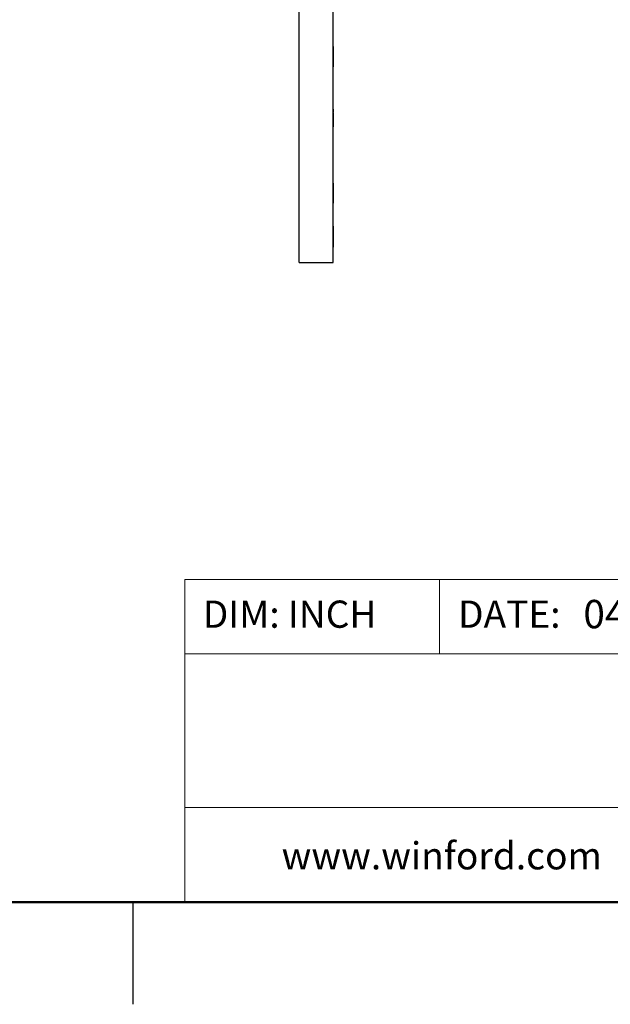
# Model space of a CAD drawing. Units: inches. Extents: x 0.1 to 16.9, y 0.1 to 10.9.
# Drawn here: x 8.1 to 10.3, y 0.1 to 3.7 of the extents above; entities that cross this region are included whole.
import ezdxf

# ---------------------------------------------------------------- set-up
doc = ezdxf.new("R2010")
doc.units = ezdxf.units.IN
doc.header["$MEASUREMENT"] = 0
doc.styles.add('SLDTEXTSTYLE0', font='TXT', dxfattribs={"width": 0.75})

msp = doc.modelspace()

# ---------------------------------------------------------------- linework, layer by layer
at = {"color": 7, "linetype": 'Continuous', "lineweight": 25}
for p, q in [((9.1112, 2.8506), (9.1112, 4.2857)), ((9.2362, 2.8506), (9.2362, 4.2896)), ((9.1102, 3.6434), (9.1112, 3.6434)), ((9.1102, 3.6217), (9.1112, 3.6217)), ((9.2372, 3.6434), (9.2362, 3.6434)), ((9.2372, 3.6191), (9.2362, 3.6191)), ((9.1102, 3.5956), (9.1112, 3.5956)), ((9.1102, 3.5956), (9.1102, 3.5761)), ((9.2372, 3.5988), (9.2362, 3.5988)), ((9.2372, 3.5686), (9.2372, 3.5988)), ((9.1102, 3.5761), (9.1102, 3.5686)), ((9.1102, 3.5761), (9.1112, 3.5761)), ((9.1102, 3.5686), (9.1112, 3.5686)), ((9.2372, 3.5686), (9.2362, 3.5686)), ((9.2372, 3.4134), (9.2362, 3.4134)), ((9.2372, 3.4086), (9.2362, 3.4086)), ((9.2372, 3.4038), (9.2362, 3.4038)), ((9.2372, 3.4015), (9.2362, 3.4015)), ((9.2372, 3.3942), (9.2372, 3.4015)), ((9.2372, 3.395), (9.2362, 3.395)), ((9.2372, 3.3942), (9.2362, 3.3942)), ((9.2372, 3.3485), (9.2372, 3.3942)), ((9.2372, 3.3485), (9.2362, 3.3485)), ((9.2372, 3.3477), (9.2362, 3.3477)), ((9.2372, 3.3477), (9.2372, 3.3479)), ((9.1102, 3.1415), (9.1112, 3.1415)), ((9.1102, 3.1415), (9.1102, 3.0686)), ((9.2372, 3.1415), (9.2362, 3.1415)), ((9.2372, 3.1341), (9.2362, 3.1341)), ((9.2372, 3.1341), (9.2372, 3.1415)), ((9.2372, 3.0686), (9.2372, 3.1341)), ((9.1102, 3.0686), (9.1112, 3.0686)), ((9.2372, 3.0686), (9.2362, 3.0686)), ((9.1102, 2.9834), (9.1112, 2.9834)), ((9.1102, 2.9691), (9.1112, 2.9691)), ((9.1102, 2.9691), (9.1102, 2.9638)), ((9.2372, 2.9834), (9.2362, 2.9834)), ((9.1102, 2.9638), (9.1112, 2.9638)), ((9.1102, 2.9454), (9.1112, 2.9454)), ((9.1102, 2.9441), (9.1112, 2.9441)), ((9.2372, 2.9451), (9.2362, 2.9451)), ((9.1102, 2.9068), (9.1112, 2.9068)), ((9.2372, 2.9205), (9.2362, 2.9205)), ((9.2372, 2.9068), (9.2362, 2.9068)), ((9.1112, 2.8506), (9.2362, 2.8506)), ((8.5, 0.5), (8.5, 0.125))]:
    msp.add_line(p, q, dxfattribs=at)
at = {"color": 7, "linetype": 'Continuous', "lineweight": 18}
for p, q in [((16.5, 1.6859), (8.6913, 1.6859)), ((8.6913, 1.6859), (8.6913, 0.5)), ((9.6273, 1.6859), (9.6273, 1.4129)), ((12.3107, 1.4129), (8.6913, 1.4129)), ((12.3107, 0.848), (8.6913, 0.848))]:
    msp.add_line(p, q, dxfattribs=at)
at = {"color": 7, "linetype": 'Continuous', "lineweight": 50}
msp.add_line((16.5, 0.5), (0.5, 0.5), dxfattribs=at)
at = {"color": 7, "linetype": 'Continuous', "lineweight": 25}
for points, knots in [([(9.2372, 3.6191), (9.2372, 3.62), (9.2372, 3.6217), (9.2372, 3.6242), (9.2372, 3.6265), (9.2372, 3.6288), (9.2372, 3.6309), (9.2372, 3.6329), (9.2372, 3.6348), (9.2372, 3.6366), (9.2372, 3.6382), (9.2372, 3.6396), (9.2372, 3.6408), (9.2372, 3.6417), (9.2372, 3.6425), (9.2372, 3.643), (9.2372, 3.6434), (9.2372, 3.6434), (9.2372, 3.6434)], [0, 0, 0, 0, 0.068791, 0.135103, 0.198979, 0.261904, 0.323495, 0.385195, 0.446969, 0.509765, 0.572251, 0.633405, 0.693251, 0.752583, 0.812579, 0.873275, 0.93555, 1, 1, 1, 1]), ([(9.2372, 3.5988), (9.2372, 3.5995), (9.2372, 3.6009), (9.2372, 3.6029), (9.2372, 3.6048), (9.2372, 3.6065), (9.2372, 3.6081), (9.2372, 3.6095), (9.2372, 3.6108), (9.2372, 3.6123), (9.2372, 3.6142), (9.2372, 3.6165), (9.2372, 3.6188), (9.2372, 3.6204), (9.2372, 3.6212)], [0, 0, 0, 0, 0.110803, 0.212829, 0.306101, 0.390647, 0.466924, 0.534481, 0.593587, 0.644557, 0.7362, 0.825024, 0.911986, 1, 1, 1, 1]), ([(9.2372, 3.4086), (9.2372, 3.4089), (9.2372, 3.4095), (9.2372, 3.4105), (9.2372, 3.4113), (9.2372, 3.412), (9.2372, 3.4126), (9.2372, 3.4131), (9.2372, 3.4134), (9.2372, 3.4134), (9.2372, 3.4134)], [0, 0, 0, 0, 0.1232899, 0.2421491, 0.3634375, 0.4897454, 0.6181148, 0.7448938, 0.8689323, 1, 1, 1, 1]), ([(9.2372, 3.4038), (9.2372, 3.4038), (9.2372, 3.4038), (9.2372, 3.4041), (9.2372, 3.4046), (9.2372, 3.4052), (9.2372, 3.4059), (9.2372, 3.4067), (9.2372, 3.4076), (9.2372, 3.4083), (9.2372, 3.4086)], [0, 0, 0, 0, 0.131867, 0.256661, 0.384213, 0.513365, 0.640443, 0.761085, 0.879146, 1, 1, 1, 1]), ([(9.2372, 2.9451), (9.2372, 2.946), (9.2372, 2.9477), (9.2372, 2.9502), (9.2372, 2.9527), (9.2372, 2.9551), (9.2372, 2.9575), (9.2372, 2.9599), (9.2372, 2.9622), (9.2372, 2.9644), (9.2372, 2.9666), (9.2372, 2.9686), (9.2372, 2.9706), (9.2372, 2.9724), (9.2372, 2.9741), (9.2372, 2.9756), (9.2372, 2.9771), (9.2372, 2.9784), (9.2372, 2.9796), (9.2372, 2.9806), (9.2372, 2.9815), (9.2372, 2.9822), (9.2372, 2.9827), (9.2372, 2.9831), (9.2372, 2.9834), (9.2372, 2.9834), (9.2372, 2.9834)], [0, 0, 0, 0, 0.0420394, 0.0835445, 0.1246431, 0.1653031, 0.2061707, 0.2469707, 0.2883293, 0.3299865, 0.3717975, 0.4127376, 0.4534593, 0.4940013, 0.5343807, 0.5749515, 0.6158917, 0.6572496, 0.6990066, 0.7404863, 0.7823252, 0.8245675, 0.8670412, 0.9104995, 0.9546192, 1, 1, 1, 1]), ([(9.2372, 2.9205), (9.2372, 2.9214), (9.2372, 2.9232), (9.2372, 2.926), (9.2372, 2.9289), (9.2372, 2.932), (9.2372, 2.9351), (9.2372, 2.9384), (9.2372, 2.9417), (9.2372, 2.944), (9.2372, 2.9451)], [0, 0, 0, 0, 0.127896, 0.253668, 0.376738, 0.499344, 0.621999, 0.745699, 0.871345, 1, 1, 1, 1]), ([(9.2372, 2.9068), (9.2372, 2.9068), (9.2372, 2.9068), (9.2372, 2.907), (9.2372, 2.9072), (9.2372, 2.9076), (9.2372, 2.9081), (9.2372, 2.9087), (9.2372, 2.9094), (9.2372, 2.9102), (9.2372, 2.9111), (9.2372, 2.9121), (9.2372, 2.9133), (9.2372, 2.9145), (9.2372, 2.9158), (9.2372, 2.9173), (9.2372, 2.9189), (9.2372, 2.92), (9.2372, 2.9205)], [0, 0, 0, 0, 0.069237, 0.136557, 0.202094, 0.266464, 0.329769, 0.391879, 0.453271, 0.514115, 0.57439, 0.634142, 0.693923, 0.754152, 0.81447, 0.875661, 0.937348, 1, 1, 1, 1])]:
    msp.add_open_spline(points, degree=3, knots=knots, dxfattribs=at)

# ---------------------------------------------------------------- texts
at = {"color": 7, "linetype": 'Continuous', "lineweight": 0, "attachment_point": 1, "style": 'SLDTEXTSTYLE0'}
for s, insert, char_height in [('DIM: INCH', (8.7573, 1.6083), 0.1), ('DATE:', (9.6954, 1.6083), 0.1), ('04/26/2020', (10.1561, 1.6107), 0.10417), ('www.winford.com', (9.0469, 0.7207), 0.1)]:
    msp.add_mtext(s, dxfattribs=dict(at, insert=insert, char_height=char_height))

doc.saveas('drawing.dxf')
